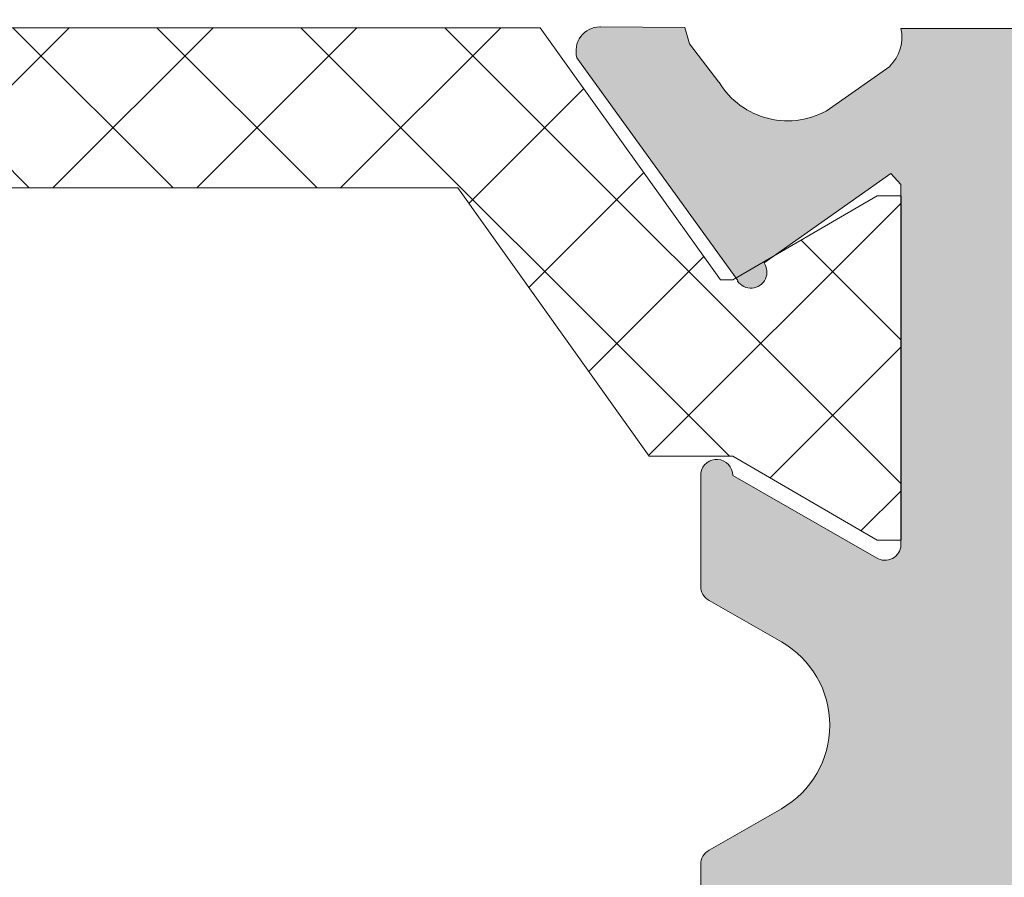
# Model space of a CAD drawing. Units: millimetres. Extents: x 3733 to 4153, y -566 to -269.
# Drawn here: x 3790 to 3796, y -379 to -373 of the extents above; entities that cross this region are included whole.
import ezdxf

# ---------------------------------------------------------------- set-up
doc = ezdxf.new("R2010")
doc.units = ezdxf.units.MM
doc.layers.get('0').update_dxf_attribs({"lineweight": 9})
doc.layers.add('SOMBREADOS', color=18, linetype='Continuous')

msp = doc.modelspace()

# ---------------------------------------------------------------- hatches: boundary and pattern name
at = {"layer": 'SOMBREADOS'}
h = msp.add_hatch(dxfattribs=at)
h.set_pattern_fill('ANSI37', color=256, scale=0.2, style=0)
h.set_pattern_definition([(45, (3732.686791781289, 1513.480017856216), (-0.4490128060534576, 0.4490128060534577), []), (135, (3732.686791781289, 1513.480017856216), (-0.4490128060534577, -0.4490128060534576), [])])
h.paths.add_polyline_path([(3796.627622445396, -327.2803947963919), (3789.12980899284, -327.2803947963919), (3788.00480899284, -325.7056566437818), (3787.928715719117, -325.7056566437818), (3787.028715719118, -326.2306566437817), (3786.878715719117, -326.2306566437817), (3786.878715719117, -324.0806566437818), (3787.028715719118, -324.0806566437818), (3787.928715719117, -324.6056566437817), (3788.451196980237, -324.6056566437817), (3789.644377155007, -326.2803947963919), (3796.113054283229, -326.2803947963919), (3797.306176139376, -324.6056566437817), (3797.828715719118, -324.6056566437817), (3798.728715719118, -324.0806566437818), (3798.878715719117, -324.0806566437818), (3798.878715719117, -326.2306566437817), (3798.728715719118, -326.2306566437817), (3797.828715719118, -325.7056566437818), (3797.752622445396, -325.7056566437818)])
h.paths.add_polyline_path([(3796.627622445396, -318.5709184911718), (3789.12980899284, -318.5709184911718), (3788.00480899284, -320.1456566437816), (3787.928715719117, -320.1456566437816), (3787.028715719118, -319.6206566437818), (3786.878715719117, -319.6206566437818), (3786.878715719117, -321.7706566437816), (3787.028715719118, -321.7706566437816), (3787.928715719117, -321.2456566437818), (3788.451196980237, -321.2456566437818), (3789.644377155007, -319.5709184911718), (3796.113054283229, -319.5709184911718), (3797.306176139376, -321.2456566437818), (3797.828715719118, -321.2456566437818), (3798.728715719118, -321.7706566437816), (3798.878715719117, -321.7706566437816), (3798.878715719117, -319.6206566437818), (3798.728715719118, -319.6206566437818), (3797.828715719118, -320.1456566437816), (3797.752622445396, -320.1456566437816)])
h.paths.add_polyline_path([(3796.627622445396, -362.2449855827617), (3789.12980899284, -362.2449855827617), (3788.00480899284, -363.819723735372), (3787.928715719117, -363.819723735372), (3787.028715719118, -363.2947237353719), (3786.878715719117, -363.2947237353719), (3786.878715719117, -365.444723735372), (3787.028715719118, -365.444723735372), (3787.928715719117, -364.9197237353719), (3788.451196980237, -364.9197237353719), (3789.644377155007, -363.2449855827617), (3796.113054283229, -363.2449855827617), (3797.306176139376, -364.9197237353719), (3797.828715719118, -364.9197237353719), (3798.728715719118, -365.444723735372), (3798.878715719117, -365.444723735372), (3798.878715719117, -363.2947237353719), (3798.728715719118, -363.2947237353719), (3797.828715719118, -363.819723735372), (3797.752622445396, -363.819723735372)])
h.paths.add_polyline_path([(3796.627622445396, -370.9544618879818), (3789.12980899284, -370.9544618879818), (3788.00480899284, -369.379723735372), (3787.928715719117, -369.379723735372), (3787.028715719118, -369.904723735372), (3786.878715719117, -369.904723735372), (3786.878715719117, -367.754723735372), (3787.028715719118, -367.754723735372), (3787.928715719117, -368.279723735372), (3788.451196980237, -368.279723735372), (3789.644377155007, -369.9544618879818), (3796.113054283229, -369.9544618879818), (3797.306176139376, -368.279723735372), (3797.828715719118, -368.279723735372), (3798.728715719118, -367.754723735372), (3798.878715719117, -367.754723735372), (3798.878715719117, -369.904723735372), (3798.728715719118, -369.904723735372), (3797.828715719118, -369.379723735372), (3797.752622445396, -369.379723735372)])
h.paths.add_polyline_path([(3793.506018721413, -376.2197237353721), (3792.312838546643, -374.5449855827619), (3785.844161418421, -374.5449855827619), (3784.651039562274, -376.2197237353721), (3784.128499982532, -376.2197237353721), (3783.228499982532, -376.744723735372), (3783.078499982532, -376.744723735372), (3783.078499982532, -375.6697237353719), (3783.078499982532, -374.5947237353721), (3783.228499982532, -374.5947237353721), (3784.128499982532, -375.119723735372), (3784.204593256253, -375.119723735372), (3785.329593256253, -373.5449855827619), (3790.378499982532, -373.5449855827619), (3792.82740670881, -373.5449855827619), (3793.95240670881, -375.119723735372), (3794.028499982532, -375.119723735372), (3794.928499982532, -374.5947237353721), (3795.078499982532, -374.5947237353721), (3795.078499982532, -375.6697237353719), (3795.078499982532, -376.744723735372), (3794.928499982532, -376.744723735372), (3794.028499982532, -376.2197237353721)])
h.paths.add_polyline_path([(3793.506018721413, -379.579723735372), (3792.312838546643, -381.254461887982), (3785.844161418421, -381.254461887982), (3784.651039562274, -379.579723735372), (3784.128499982532, -379.579723735372), (3783.228499982532, -379.0547237353719), (3783.078499982532, -379.0547237353719), (3783.078499982532, -380.129723735372), (3783.078499982532, -381.204723735372), (3783.228499982532, -381.204723735372), (3784.128499982532, -380.6797237353719), (3784.204593256253, -380.6797237353719), (3785.329593256253, -382.254461887982), (3790.378499982532, -382.254461887982), (3792.82740670881, -382.254461887982), (3793.95240670881, -380.6797237353719), (3794.028499982532, -380.6797237353719), (3794.928499982532, -381.204723735372), (3795.078499982532, -381.204723735372), (3795.078499982532, -380.129723735372), (3795.078499982532, -379.0547237353719), (3794.928499982532, -379.0547237353719), (3794.028499982532, -379.579723735372)])
edge = h.paths.add_edge_path()
edge.add_line((3785.428499982532, -386.050678625362), (3785.428499982532, -387.7506786253628))
edge.add_arc((3785.628499982533, -387.7506786253629), 0.2000000000002728, 179.9999999999674, 299.9999999999389)
edge.add_line((3785.728499982532, -387.92388370612), (3786.582089821019, -387.4310633830917))
edge.add_arc((3786.882089821019, -387.9506786253625), 0.6000000000004266, 90.00000000004343, 120.0000000000467, ccw=False)
edge.add_line((3786.882089821019, -387.350678625362), (3791.274910144046, -387.350678625362))
edge.add_arc((3791.274910144045, -387.9506786253625), 0.6000000000004775, 59.999999999953275, 89.99999999995657, ccw=False)
edge.add_line((3791.574910144046, -387.4310633830917), (3792.428499982532, -387.92388370612))
edge.add_arc((3792.528499982532, -387.7506786253629), 0.2000000000001876, 240.0000000000611, 360.0000000000326)
edge.add_line((3792.728499982532, -387.7506786253628), (3792.728499982532, -386.050678625362))
edge.add_arc((3792.528499982533, -386.0506786253626), 0.1999999999998181, 1.628443996910802e-10, 120.0000000001494)
edge.add_line((3792.428499982532, -385.8774735446061), (3791.574910144046, -386.370293867634))
edge.add_arc((3791.274910144047, -385.8506786253627), 0.6000000000002368, 269.99999999991314, 299.9999999999067, ccw=False)
edge.add_line((3791.274910144046, -386.4506786253628), (3786.882089821019, -386.4506786253628))
edge.add_arc((3786.882089821018, -385.8506786253627), 0.6000000000000796, 240.0000000000906, 270.0000000000868, ccw=False)
edge.add_line((3786.582089821019, -386.370293867634), (3785.728499982532, -385.8774735446061))
edge.add_arc((3785.628499982532, -386.0506786253626), 0.1999999999998242, 59.99999999985058, 179.9999999998372)
edge = h.paths.add_edge_path()
edge.add_line((3785.428499982532, -392.1551318176907), (3785.428499982532, -390.4551318176907))
edge.add_arc((3785.628499982533, -390.4551318176908), 0.2000000000002728, 60.00000000002848, 179.9999999999674, ccw=False)
edge.add_line((3785.728499982532, -390.2819267369339), (3786.582089821019, -390.7747470599618))
edge.add_arc((3786.88208982102, -390.2551318176912), 0.6000000000006844, 239.9999999998673, 269.9999999998697)
edge.add_line((3786.882089821019, -390.8551318176919), (3791.274910144046, -390.8551318176919))
edge.add_arc((3791.274910144044, -390.2551318176912), 0.6000000000007049, 270.0000000001303, 300.0000000001327)
edge.add_line((3791.574910144046, -390.7747470599618), (3792.428499982532, -390.2819267369339))
edge.add_arc((3792.528499982532, -390.4551318176908), 0.1999999999999906, 3.26281224261038e-11, 119.9999999999715, ccw=False)
edge.add_line((3792.728499982532, -390.4551318176907), (3792.728499982532, -392.1551318176907))
edge.add_arc((3792.528499982532, -392.1551318176907), 0.2000000000002728, -119.99999999995521, 0, ccw=False)
edge.add_line((3792.428499982532, -392.3283368984478), (3791.574910144046, -391.8355165754208))
edge.add_arc((3791.274910144044, -392.3551318176915), 0.6000000000007829, 59.99999999987268, 89.99999999986973)
edge.add_line((3791.274910144046, -391.7551318176907), (3786.882089821019, -391.7551318176907))
edge.add_arc((3786.88208982102, -392.3551318176914), 0.6000000000007617, 90.00000000013027, 120.00000000013)
edge.add_line((3786.582089821019, -391.8355165754208), (3785.728499982532, -392.3283368984478))
edge.add_arc((3785.628499982533, -392.1551318176907), 0.2000000000000891, 180, 299.9999999999552, ccw=False)
edge = h.paths.add_edge_path()
edge.add_line((3780.728715719118, -395.099723735372), (3780.178715719117, -395.099723735372))
edge.add_line((3780.178715719117, -395.099723735372), (3780.178715719117, -394.2497237353721))
edge.add_line((3780.178715719117, -394.2497237353721), (3780.728715719118, -394.2497237353721))
edge.add_line((3780.728715719118, -394.2497237353721), (3780.728715719118, -393.4997237353721))
edge.add_line((3780.728715719118, -393.4997237353721), (3781.578715719118, -393.4997237353721))
edge.add_line((3781.578715719118, -393.4997237353721), (3781.578715719118, -394.2497237353721))
edge.add_line((3781.578715719118, -394.2497237353721), (3793.728715719118, -394.2497237353721))
edge.add_line((3793.728715719118, -394.2497237353721), (3793.728715719118, -393.4997237353721))
edge.add_line((3793.728715719118, -393.4997237353721), (3794.578715719118, -393.4997237353721))
edge.add_line((3794.578715719118, -393.4997237353721), (3794.578715719118, -394.2497237353721))
edge.add_line((3794.578715719118, -394.2497237353721), (3797.078715719118, -394.2497237353721))
edge.add_line((3797.078715719118, -394.2497237353721), (3797.078715719118, -393.4997237353721))
edge.add_line((3797.078715719118, -393.4997237353721), (3797.928715719117, -393.4997237353721))
edge.add_line((3797.928715719117, -393.4997237353721), (3797.928715719117, -394.2497237353721))
edge.add_line((3797.928715719117, -394.2497237353721), (3798.478715719118, -394.2497237353721))
edge.add_line((3798.478715719118, -394.2497237353721), (3798.478715719118, -395.099723735372))
edge.add_line((3798.478715719118, -395.099723735372), (3797.928715719117, -395.099723735372))
edge.add_line((3797.928715719117, -395.099723735372), (3797.928715719117, -397.599723735372))
edge.add_line((3797.928715719117, -397.599723735372), (3798.478715719118, -397.599723735372))
edge.add_line((3798.478715719118, -397.599723735372), (3798.478715719118, -398.4497237353719))
edge.add_line((3798.478715719118, -398.4497237353719), (3797.928715719117, -398.4497237353719))
edge.add_line((3797.928715719117, -398.4497237353719), (3797.928715719117, -402.2497237353721))
edge.add_line((3797.928715719117, -402.2497237353721), (3798.478715719118, -402.2497237353721))
edge.add_line((3798.478715719118, -402.2497237353721), (3798.478715719118, -403.099723735372))
edge.add_line((3798.478715719118, -403.099723735372), (3797.928715719117, -403.099723735372))
edge.add_line((3797.928715719117, -403.099723735372), (3797.928715719117, -406.1497237353728))
edge.add_line((3797.928715719117, -406.1497237353728), (3798.478715719118, -406.1497237353728))
edge.add_line((3798.478715719118, -406.1497237353728), (3798.478715719118, -407.349723735372))
edge.add_arc((3798.228715719118, -407.349723735372), 0.25, -90, 0, ccw=False)
edge.add_line((3798.228715719118, -407.599723735372), (3798.178715719117, -407.599723735372))
edge.add_arc((3798.178715719117, -407.349723735372), 0.25, 180, 270, ccw=False)
edge.add_line((3797.928715719117, -407.349723735372), (3797.928715719117, -406.6997237353719))
edge.add_line((3797.928715719117, -406.6997237353719), (3797.078715719118, -406.6997237353719))
edge.add_line((3797.078715719118, -406.6997237353719), (3797.078715719118, -400.9497237353719))
edge.add_line((3797.078715719118, -400.9497237353719), (3796.078715719118, -400.9497237353719))
edge.add_line((3796.078715719118, -400.9497237353719), (3796.078715719118, -400.099723735372))
edge.add_line((3796.078715719118, -400.099723735372), (3797.078715719118, -400.099723735372))
edge.add_line((3797.078715719118, -400.099723735372), (3797.078715719118, -395.099723735372))
edge.add_line((3797.078715719118, -395.099723735372), (3781.578715719118, -395.099723735372))
edge.add_line((3781.578715719118, -395.099723735372), (3781.578715719118, -400.099723735372))
edge.add_line((3781.578715719118, -400.099723735372), (3782.578715719118, -400.099723735372))
edge.add_line((3782.578715719118, -400.099723735372), (3782.578715719118, -400.9497237353719))
edge.add_line((3782.578715719118, -400.9497237353719), (3781.578715719118, -400.9497237353719))
edge.add_line((3781.578715719118, -400.9497237353719), (3781.578715719118, -406.6997237353719))
edge.add_line((3781.578715719118, -406.6997237353719), (3780.728715719118, -406.6997237353719))
edge.add_line((3780.728715719118, -406.6997237353719), (3780.728715719118, -407.349723735372))
edge.add_arc((3780.478715719118, -407.349723735372), 0.25, -90, 0, ccw=False)
edge.add_line((3780.478715719118, -407.599723735372), (3780.428715719117, -407.599723735372))
edge.add_arc((3780.428715719117, -407.349723735372), 0.25, 180, 270, ccw=False)
edge.add_line((3780.178715719117, -407.349723735372), (3780.178715719117, -406.1497237353728))
edge.add_line((3780.178715719117, -406.1497237353728), (3780.728715719118, -406.1497237353728))
edge.add_line((3780.728715719118, -406.1497237353728), (3780.728715719118, -403.099723735372))
edge.add_line((3780.728715719118, -403.099723735372), (3780.178715719117, -403.099723735372))
edge.add_line((3780.178715719117, -403.099723735372), (3780.178715719117, -402.2497237353721))
edge.add_line((3780.178715719117, -402.2497237353721), (3780.728715719118, -402.2497237353721))
edge.add_line((3780.728715719118, -402.2497237353721), (3780.728715719118, -398.4497237353719))
edge.add_line((3780.728715719118, -398.4497237353719), (3780.178715719117, -398.4497237353719))
edge.add_line((3780.178715719117, -398.4497237353719), (3780.178715719117, -397.599723735372))
edge.add_line((3780.178715719117, -397.599723735372), (3780.728715719118, -397.599723735372))
edge.add_line((3780.728715719118, -397.599723735372), (3780.728715719118, -395.099723735372))
edge = h.paths.add_edge_path()
edge.add_arc((3783.400125880632, -430.1480326120378), 0.6000000000001688, 269.9999999999566, 299.99999999996055, ccw=False)
edge.add_line((3783.400125880631, -430.7480326120381), (3779.007305557604, -430.7480326120381))
edge.add_arc((3779.007305557604, -430.1480326120378), 0.6000000000002501, 240.0000000000394, 270.0000000000434, ccw=False)
edge.add_line((3778.707305557604, -430.6676478543088), (3777.853715719118, -430.1748275312809))
edge.add_arc((3777.753715719118, -430.348032612038), 0.2000000000000891, 60.00000000004481, 180)
edge.add_line((3777.553715719117, -430.348032612038), (3777.553715719117, -432.048032612038))
edge.add_arc((3777.753715719118, -432.0480326120379), 0.2000000000002728, 180.0000000000326, 299.9999999999715)
edge.add_line((3777.853715719118, -432.2212376927948), (3778.707305557604, -431.7284173697669))
edge.add_arc((3779.007305557603, -432.2480326120381), 0.6000000000000891, 89.9999999999132, 119.9999999999149, ccw=False)
edge.add_line((3779.007305557604, -431.6480326120379), (3783.400125880632, -431.6480326120379))
edge.add_arc((3783.400125880632, -432.2480326120365), 0.5999999999985448, 60.00000000004411, 90.00000000004343, ccw=False)
edge.add_line((3783.700125880631, -431.7284173697669), (3784.553715719117, -432.2212376927948))
edge.add_arc((3784.653715719117, -432.0480326120379), 0.1999999999999906, 240.0000000000285, 359.9999999999674)
edge.add_line((3784.853715719118, -432.048032612038), (3784.853715719118, -430.348032612038))
edge.add_arc((3784.653715719117, -430.348032612038), 0.2000000000002728, 0, 119.9999999999552)
edge.add_line((3784.553715719117, -430.1748275312809), (3783.700125880631, -430.6676478543088))
edge = h.paths.add_edge_path()
edge.add_arc((3783.400125880632, -425.963039449701), 0.6000000000000398, 60.00000000008244, 90.00000000008686)
edge.add_line((3783.400125880631, -425.3630394497009), (3779.007305557604, -425.3630394497009))
edge.add_arc((3779.007305557603, -425.963039449701), 0.6000000000001364, 89.99999999991316, 119.9999999999176)
edge.add_line((3778.707305557604, -425.4434242074299), (3777.853715719118, -425.9362445304569))
edge.add_arc((3777.753715719118, -425.7630394496999), 0.1999999999999906, 180.0000000000326, 299.99999999997146, ccw=False)
edge.add_line((3777.553715719117, -425.7630394497), (3777.553715719117, -424.0630394497))
edge.add_arc((3777.753715719117, -424.0630394497006), 0.1999999999998181, 59.999999999850615, 179.9999999998371, ccw=False)
edge.add_line((3777.853715719118, -423.8898343689441), (3778.707305557604, -424.3826546919709))
edge.add_arc((3779.007305557605, -423.8630394497002), 0.6000000000007337, 239.99999999987, 269.9999999998697)
edge.add_line((3779.007305557604, -424.463039449701), (3783.400125880632, -424.463039449701))
edge.add_arc((3783.40012588063, -423.8630394497019), 0.5999999999991132, 270.0000000001737, 300.0000000001712)
edge.add_line((3783.700125880631, -424.3826546919709), (3784.553715719117, -423.8898343689441))
edge.add_arc((3784.653715719118, -424.0630394497006), 0.1999999999998242, 1.6291323845507577e-10, 120.00000000014941, ccw=False)
edge.add_line((3784.853715719118, -424.0630394497), (3784.853715719118, -425.7630394497))
edge.add_arc((3784.653715719117, -425.7630394496999), 0.2000000000002728, 240.0000000000285, 359.99999999996743, ccw=False)
edge.add_line((3784.553715719117, -425.9362445304569), (3783.700125880631, -425.4434242074299))
edge = h.paths.add_edge_path()
edge.add_arc((3783.400125880632, -476.201414858707), 0.6000000000000398, 60.00000000008244, 90.00000000008686)
edge.add_line((3783.400125880631, -475.6014148587069), (3779.007305557604, -475.6014148587069))
edge.add_arc((3779.007305557603, -476.201414858707), 0.6000000000001364, 89.99999999991316, 119.9999999999176)
edge.add_line((3778.707305557604, -475.6817996164359), (3777.853715719118, -476.1746199394638))
edge.add_arc((3777.753715719118, -476.0014148587062), 0.2000000000005814, 179.9999999998371, 299.99999999987375, ccw=False)
edge.add_line((3777.553715719117, -476.0014148587056), (3777.553715719117, -474.3014148587058))
edge.add_arc((3777.753715719117, -474.3014148587064), 0.1999999999998181, 59.999999999850615, 179.9999999998371, ccw=False)
edge.add_line((3777.853715719118, -474.1282097779499), (3778.707305557604, -474.6210301009769))
edge.add_arc((3779.007305557605, -474.1014148587063), 0.6000000000007337, 239.99999999987, 269.9999999998697)
edge.add_line((3779.007305557604, -474.701414858707), (3783.400125880632, -474.701414858707))
edge.add_arc((3783.40012588063, -474.1014148587079), 0.5999999999991132, 270.0000000001737, 300.0000000001712)
edge.add_line((3783.700125880631, -474.6210301009769), (3784.553715719117, -474.1282097779499))
edge.add_arc((3784.653715719118, -474.3014148587064), 0.1999999999998242, 1.6291323845507577e-10, 120.00000000014941, ccw=False)
edge.add_line((3784.853715719118, -474.3014148587058), (3784.853715719118, -476.0014148587056))
edge.add_arc((3784.653715719117, -476.0014148587062), 0.2000000000002728, -119.99999999987381, 1.6291323845507577e-10, ccw=False)
edge.add_line((3784.553715719117, -476.1746199394638), (3783.700125880631, -475.6817996164359))
edge = h.paths.add_edge_path()
edge.add_arc((3783.400125880632, -480.3864080210438), 0.6000000000001688, 269.9999999999566, 299.99999999996055, ccw=False)
edge.add_line((3783.400125880631, -480.9864080210441), (3779.007305557604, -480.9864080210441))
edge.add_arc((3779.007305557604, -480.3864080210438), 0.6000000000002501, 240.0000000000394, 270.0000000000434, ccw=False)
edge.add_line((3778.707305557604, -480.9060232633149), (3777.853715719118, -480.413202940287))
edge.add_arc((3777.753715719118, -480.586408021044), 0.2000000000000891, 60.00000000004481, 180)
edge.add_line((3777.553715719117, -480.586408021044), (3777.553715719117, -482.2864080210441))
edge.add_arc((3777.753715719118, -482.2864080210439), 0.2000000000002728, 180.0000000000326, 299.9999999999715)
edge.add_line((3777.853715719118, -482.4596131018009), (3778.707305557604, -481.966792778773))
edge.add_arc((3779.007305557603, -482.4864080210442), 0.6000000000000891, 89.9999999999132, 119.9999999999149, ccw=False)
edge.add_line((3779.007305557604, -481.886408021044), (3783.400125880632, -481.886408021044))
edge.add_arc((3783.400125880632, -482.4864080210425), 0.5999999999985448, 60.00000000004411, 90.00000000004343, ccw=False)
edge.add_line((3783.700125880631, -481.966792778773), (3784.553715719117, -482.4596131018009))
edge.add_arc((3784.653715719117, -482.2864080210439), 0.1999999999999906, 240.0000000000285, 359.9999999999674)
edge.add_line((3784.853715719118, -482.2864080210441), (3784.853715719118, -480.586408021044))
edge.add_arc((3784.653715719117, -480.586408021044), 0.2000000000002728, 0, 119.9999999999552)
edge.add_line((3784.553715719117, -480.413202940287), (3783.700125880631, -480.9060232633149))
edge = h.paths.add_edge_path()
edge.add_line((3780.728715719118, -511.2497237353721), (3780.178715719117, -511.2497237353721))
edge.add_line((3780.178715719117, -511.2497237353721), (3780.178715719117, -512.099723735372))
edge.add_line((3780.178715719117, -512.099723735372), (3780.728715719118, -512.099723735372))
edge.add_line((3780.728715719118, -512.099723735372), (3780.728715719118, -512.849723735372))
edge.add_line((3780.728715719118, -512.849723735372), (3781.578715719118, -512.849723735372))
edge.add_line((3781.578715719118, -512.849723735372), (3781.578715719118, -512.099723735372))
edge.add_line((3781.578715719118, -512.099723735372), (3793.728715719118, -512.099723735372))
edge.add_line((3793.728715719118, -512.099723735372), (3793.728715719118, -512.849723735372))
edge.add_line((3793.728715719118, -512.849723735372), (3794.578715719118, -512.849723735372))
edge.add_line((3794.578715719118, -512.849723735372), (3794.578715719118, -512.099723735372))
edge.add_line((3794.578715719118, -512.099723735372), (3797.078715719118, -512.099723735372))
edge.add_line((3797.078715719118, -512.099723735372), (3797.078715719118, -512.849723735372))
edge.add_line((3797.078715719118, -512.849723735372), (3797.928715719117, -512.849723735372))
edge.add_line((3797.928715719117, -512.849723735372), (3797.928715719117, -512.099723735372))
edge.add_line((3797.928715719117, -512.099723735372), (3798.478715719118, -512.099723735372))
edge.add_line((3798.478715719118, -512.099723735372), (3798.478715719118, -511.2497237353721))
edge.add_line((3798.478715719118, -511.2497237353721), (3797.928715719117, -511.2497237353721))
edge.add_line((3797.928715719117, -511.2497237353721), (3797.928715719117, -508.7497237353721))
edge.add_line((3797.928715719117, -508.7497237353721), (3798.478715719118, -508.7497237353721))
edge.add_line((3798.478715719118, -508.7497237353721), (3798.478715719118, -507.8997237353728))
edge.add_line((3798.478715719118, -507.8997237353728), (3797.928715719117, -507.8997237353728))
edge.add_line((3797.928715719117, -507.8997237353728), (3797.928715719117, -504.099723735372))
edge.add_line((3797.928715719117, -504.099723735372), (3798.478715719118, -504.099723735372))
edge.add_line((3798.478715719118, -504.099723735372), (3798.478715719118, -503.2497237353721))
edge.add_line((3798.478715719118, -503.2497237353721), (3797.928715719117, -503.2497237353721))
edge.add_line((3797.928715719117, -503.2497237353721), (3797.928715719117, -500.1997237353719))
edge.add_line((3797.928715719117, -500.1997237353719), (3798.478715719118, -500.1997237353719))
edge.add_line((3798.478715719118, -500.1997237353719), (3798.478715719118, -498.9997237353721))
edge.add_arc((3798.228715719118, -498.9997237353721), 0.25, 0, 90)
edge.add_line((3798.228715719118, -498.7497237353721), (3798.178715719117, -498.7497237353721))
edge.add_arc((3798.178715719117, -498.9997237353721), 0.25, 90, 180)
edge.add_line((3797.928715719117, -498.9997237353721), (3797.928715719117, -499.6497237353728))
edge.add_line((3797.928715719117, -499.6497237353728), (3797.078715719118, -499.6497237353728))
edge.add_line((3797.078715719118, -499.6497237353728), (3797.078715719118, -505.3997237353728))
edge.add_line((3797.078715719118, -505.3997237353728), (3796.078715719118, -505.3997237353728))
edge.add_line((3796.078715719118, -505.3997237353728), (3796.078715719118, -506.2497237353721))
edge.add_line((3796.078715719118, -506.2497237353721), (3797.078715719118, -506.2497237353721))
edge.add_line((3797.078715719118, -506.2497237353721), (3797.078715719118, -511.2497237353721))
edge.add_line((3797.078715719118, -511.2497237353721), (3781.578715719118, -511.2497237353721))
edge.add_line((3781.578715719118, -511.2497237353721), (3781.578715719118, -506.2497237353721))
edge.add_line((3781.578715719118, -506.2497237353721), (3782.578715719118, -506.2497237353721))
edge.add_line((3782.578715719118, -506.2497237353721), (3782.578715719118, -505.3997237353728))
edge.add_line((3782.578715719118, -505.3997237353728), (3781.578715719118, -505.3997237353728))
edge.add_line((3781.578715719118, -505.3997237353728), (3781.578715719118, -499.6497237353728))
edge.add_line((3781.578715719118, -499.6497237353728), (3780.728715719118, -499.6497237353728))
edge.add_line((3780.728715719118, -499.6497237353728), (3780.728715719118, -498.9997237353721))
edge.add_arc((3780.478715719118, -498.9997237353721), 0.25, 0, 90)
edge.add_line((3780.478715719118, -498.7497237353721), (3780.428715719117, -498.7497237353721))
edge.add_arc((3780.428715719117, -498.9997237353721), 0.25, 90, 180)
edge.add_line((3780.178715719117, -498.9997237353721), (3780.178715719117, -500.1997237353719))
edge.add_line((3780.178715719117, -500.1997237353719), (3780.728715719118, -500.1997237353719))
edge.add_line((3780.728715719118, -500.1997237353719), (3780.728715719118, -503.2497237353721))
edge.add_line((3780.728715719118, -503.2497237353721), (3780.178715719117, -503.2497237353721))
edge.add_line((3780.178715719117, -503.2497237353721), (3780.178715719117, -504.099723735372))
edge.add_line((3780.178715719117, -504.099723735372), (3780.728715719118, -504.099723735372))
edge.add_line((3780.728715719118, -504.099723735372), (3780.728715719118, -507.8997237353728))
edge.add_line((3780.728715719118, -507.8997237353728), (3780.178715719117, -507.8997237353728))
edge.add_line((3780.178715719117, -507.8997237353728), (3780.178715719117, -508.7497237353721))
edge.add_line((3780.178715719117, -508.7497237353721), (3780.728715719118, -508.7497237353721))
edge.add_line((3780.728715719118, -508.7497237353721), (3780.728715719118, -511.2497237353721))
edge = h.paths.add_edge_path()
edge.add_line((3785.428499982532, -514.1943156530529), (3785.428499982532, -515.8943156530529))
edge.add_arc((3785.628499982533, -515.8943156530528), 0.2000000000002728, 180.0000000000326, 299.9999999999715)
edge.add_line((3785.728499982532, -516.0675207338097), (3786.582089821019, -515.5747004107827))
edge.add_arc((3786.882089821019, -516.0943156530536), 0.6000000000005251, 90.00000000004343, 120.00000000004121, ccw=False)
edge.add_line((3786.882089821019, -515.494315653053), (3791.274910144046, -515.494315653053))
edge.add_arc((3791.274910144045, -516.0943156530536), 0.6000000000005912, 59.999999999958675, 89.99999999995657, ccw=False)
edge.add_line((3791.574910144046, -515.5747004107827), (3792.428499982532, -516.0675207338097))
edge.add_arc((3792.528499982532, -515.8943156530528), 0.1999999999999906, 240.0000000000285, 359.9999999999674)
edge.add_line((3792.728499982532, -515.8943156530529), (3792.728499982532, -514.1943156530529))
edge.add_arc((3792.528499982532, -514.1943156530529), 0.2000000000002728, 0, 119.9999999999552)
edge.add_line((3792.428499982532, -514.0211105722958), (3791.574910144046, -514.5139308953237))
edge.add_arc((3791.274910144046, -513.9943156530526), 0.6000000000002673, 269.9999999999566, 299.9999999999552, ccw=False)
edge.add_line((3791.274910144046, -514.594315653053), (3786.882089821019, -514.594315653053))
edge.add_arc((3786.882089821018, -513.9943156530526), 0.6000000000003638, 240.0000000000448, 270.0000000000434, ccw=False)
edge.add_line((3786.582089821019, -514.5139308953237), (3785.728499982532, -514.0211105722958))
edge.add_arc((3785.628499982533, -514.1943156530529), 0.2000000000000891, 60.00000000004481, 180)
edge = h.paths.add_edge_path()
edge.add_line((3785.428499982532, -520.2987688453818), (3785.428499982532, -518.5987688453818))
edge.add_arc((3785.628499982533, -518.5987688453819), 0.2000000000002728, 60.00000000002848, 179.9999999999674, ccw=False)
edge.add_line((3785.728499982532, -518.4255637646249), (3786.582089821019, -518.9183840876519))
edge.add_arc((3786.88208982102, -518.3987688453813), 0.6000000000005555, 239.9999999999103, 269.9999999999131)
edge.add_line((3786.882089821019, -518.9987688453818), (3791.274910144046, -518.9987688453818))
edge.add_arc((3791.274910144045, -518.3987688453813), 0.6000000000005912, 270.0000000000868, 300.0000000000898)
edge.add_line((3791.574910144046, -518.9183840876519), (3792.428499982532, -518.4255637646249))
edge.add_arc((3792.528499982532, -518.5987688453819), 0.1999999999999906, 3.26281224261038e-11, 119.9999999999715, ccw=False)
edge.add_line((3792.728499982532, -518.5987688453818), (3792.728499982532, -520.2987688453818))
edge.add_arc((3792.528499982532, -520.2987688453818), 0.2000000000002728, -119.99999999995521, 0, ccw=False)
edge.add_line((3792.428499982532, -520.4719739261388), (3791.574910144046, -519.979153603111))
edge.add_arc((3791.274910144046, -520.4987688453821), 0.6000000000002673, 60.00000000004481, 90.00000000004343)
edge.add_line((3791.274910144046, -519.8987688453817), (3786.882089821019, -519.8987688453817))
edge.add_arc((3786.882089821018, -520.4987688453821), 0.6000000000003638, 89.99999999995657, 119.9999999999552)
edge.add_line((3786.582089821019, -519.979153603111), (3785.728499982532, -520.4719739261388))
edge.add_arc((3785.628499982533, -520.2987688453818), 0.2000000000000891, 180, 299.9999999999552, ccw=False)
h.paths.add_polyline_path([(3788.451196836511, -531.0519511418399), (3789.64437699935, -529.377213005977), (3796.113054062885, -529.377213005977), (3797.306175907101, -531.0519511418399), (3797.828715481617, -531.0519511418399), (3798.728715472617, -531.5769511365888), (3798.878715471117, -531.5769511365888), (3798.878715471117, -530.5019511473388), (3798.878715471117, -529.4269511580899), (3798.728715472617, -529.4269511580899), (3797.828715481617, -529.9519511528399), (3797.752622208656, -529.9519511528399), (3796.627622219907, -528.3772130159768), (3791.578715544118, -528.3772130159768), (3789.129808842328, -528.3772130159768), (3788.004808853579, -529.9519511528399), (3787.928715580617, -529.9519511528399), (3787.028715589618, -529.4269511580899), (3786.878715591118, -529.4269511580899), (3786.878715591118, -530.5019511473388), (3786.878715591118, -531.5769511365888), (3787.028715589618, -531.5769511365888), (3787.928715580617, -531.0519511418399)])
h.paths.add_polyline_path([(3788.451196836511, -534.3161185614599), (3789.64437699935, -535.9908566973229), (3796.113054062885, -535.9908566973229), (3797.306175907101, -534.3161185614599), (3797.828715481617, -534.3161185614599), (3798.728715472617, -533.7911185667099), (3798.878715471117, -533.7911185667099), (3798.878715471117, -534.8661185559597), (3798.878715471117, -535.9411185452097), (3798.728715472617, -535.9411185452097), (3797.828715481617, -535.4161185504597), (3797.752622208656, -535.4161185504597), (3796.627622219907, -536.990856687323), (3791.578715544118, -536.990856687323), (3789.129808842328, -536.990856687323), (3788.004808853579, -535.4161185504597), (3787.928715580617, -535.4161185504597), (3787.028715589618, -535.9411185452097), (3786.878715591118, -535.9411185452097), (3786.878715591118, -534.8661185559597), (3786.878715591118, -533.7911185667099), (3787.028715589618, -533.7911185667099), (3787.928715580617, -534.3161185614599)])
h = msp.add_hatch(color=256, dxfattribs=at)
h.paths.add_polyline_path([(3782.277770097649, -374.349723735372), (3782.277770097649, -381.4497237353719), (3773.87682447618, -381.4497237353719), (3773.87682447618, -374.349723735372)], flags=16)
edge = h.paths.add_edge_path()
edge.add_arc((3783.177554361064, -376.76967266164), 0.0999999999999661, 182.8915945978402, 301.86732454770936, ccw=False)
edge.add_line((3783.077681684212, -376.7747173041857), (3783.077554361063, -376.7747237353728))
edge.add_line((3783.077554361063, -376.7747237353719), (3783.077554361063, -374.5247237353719))
edge.add_line((3783.077554361063, -374.5247237353719), (3783.140873725411, -374.4558322359001))
edge.add_line((3783.140873725411, -374.4558322359001), (3783.932301702265, -375.0131407098679))
edge.add_arc((3784.014063976713, -375.0707161427979), 0.0999999999999857, 144.8475245322465, 325.8792417035091)
edge.add_line((3784.096849692755, -375.1268100392508), (3784.095208966587, -375.1235275178019))
edge.add_line((3784.095208966587, -375.1235275178019), (3785.099685277238, -373.7321707402918))
edge.add_arc((3784.955738287561, -373.6899894154797), 0.1500000000000015, 343.6676351686648, 449.3136378499979)
edge.add_line((3784.957535136492, -373.5400001780858), (3784.952406365541, -373.5400045960216))
edge.add_line((3784.952406365541, -373.5400045960216), (3784.425804337263, -373.5427187195357))
edge.add_line((3784.425804337263, -373.5427187195367), (3784.397834612929, -373.6465163328071))
edge.add_line((3784.397834612929, -373.6465163328071), (3784.213197091168, -373.8854023515198))
edge.add_line((3784.213197091169, -373.885402351521), (3784.213032304805, -373.8853026581189))
edge.add_arc((3783.785229702425, -373.6264881813261), 0.4999999999999565, 238.409987222121, 328.82665964144644, ccw=False)
edge.add_line((3783.523310985642, -374.052397309895), (3783.523463561867, -374.052149203887))
edge.add_line((3783.523463561868, -374.052149203887), (3783.147840212829, -373.7874285361579))
edge.add_line((3783.147840212828, -373.7874285361588), (3783.147964191943, -373.7844986814359))
edge.add_arc((3783.321653263308, -373.6046873734249), 0.250000000000003, 167.2995097072074, 225.9922005079887, ccw=False)
edge.add_line((3783.077770097649, -373.549723735372), (3773.92682447618, -373.549723735372))
edge.add_line((3773.926824476181, -373.549723735372), (3773.926824476181, -371.049723735372))
edge.add_line((3773.926824476181, -371.049723735372), (3773.076824476181, -371.049723735372))
edge.add_line((3773.07682447618, -371.049723735372), (3773.07682447618, -384.7497237353721))
edge.add_line((3773.07682447618, -384.7497237353721), (3773.92682447618, -384.7497237353721))
edge.add_line((3773.926824476181, -384.7497237353721), (3773.926824476181, -382.2497237353721))
edge.add_line((3773.926824476181, -382.2497237353721), (3783.077770097649, -382.2497237353721))
edge.add_arc((3783.321653263308, -382.1947600973187), 0.2499999999998918, 134.007799492013, 192.7004902927976, ccw=False)
edge.add_line((3783.147964191943, -382.0149487893088), (3783.147840212828, -382.012018934586))
edge.add_line((3783.147840212828, -382.0120189345851), (3783.523463561867, -381.7472982668569))
edge.add_line((3783.523463561868, -381.7472982668569), (3783.523310985643, -381.7470501608491))
edge.add_arc((3783.785229702425, -382.1729592894178), 0.4999999999999566, 31.173340358553503, 121.590012777879, ccw=False)
edge.add_line((3784.213032304804, -381.9141448126247), (3784.213197091168, -381.9140451192229))
edge.add_line((3784.213197091169, -381.9140451192236), (3784.397834612929, -382.152931137937))
edge.add_line((3784.397834612929, -382.152931137937), (3784.425804337263, -382.2567287512079))
edge.add_line((3784.425804337263, -382.2567287512079), (3784.95240636554, -382.2594428747229))
edge.add_line((3784.952406365541, -382.2594428747229), (3784.957535136492, -382.2594472926578))
edge.add_arc((3784.955738287561, -382.1094580552649), 0.1500000000000015, 270.6863621500027, 376.3323648313767)
edge.add_line((3785.099685277238, -382.067276730452), (3784.095208966587, -380.675919952942))
edge.add_line((3784.095208966587, -380.6759199529429), (3784.096849692755, -380.6726374314928))
edge.add_arc((3784.014063976713, -380.7287313279458), 0.0999999999999857, 34.12075829649091, 215.1524754677535)
edge.add_line((3783.932301702265, -380.7863067608769), (3783.140873725411, -381.343615234844))
edge.add_line((3783.140873725411, -381.3436152348429), (3783.077554361063, -381.2747237353719))
edge.add_line((3783.077554361063, -381.2747237353719), (3783.077554361063, -379.0247237353719))
edge.add_line((3783.077554361063, -379.0247237353719), (3783.077681684212, -379.0247301665579))
edge.add_arc((3783.177554361064, -379.0297748091036), 0.0999999999999661, 58.13267545229053, 177.1084054021597, ccw=False)
edge.add_line((3783.230349769579, -378.9448475176159), (3783.230382612353, -378.944794686359))
edge.add_line((3783.230382612353, -378.944794686359), (3784.127554448736, -379.4595851452491))
edge.add_arc((3784.227554361063, -379.459452726994), 0.1000000000000338, 180.0758700932785, 351.3174355723189)
edge.add_line((3784.326408348157, -379.474548727645), (3784.327554361063, -379.474723735372))
edge.add_line((3784.327554361063, -379.474723735372), (3784.327554361063, -378.7675625968989))
edge.add_arc((3784.227554361063, -378.767562596898), 0.1000000000000219, 0, 61.69453482607447)
edge.add_line((3784.27497158021, -378.6795193840519), (3784.274862504169, -378.6794150775509))
edge.add_line((3784.27486250417, -378.6794150775509), (3783.822998410164, -378.4201388554538))
edge.add_arc((3784.121608695972, -377.8997237353719), 0.6000000000000578, 119.8468800268565, 240.1531199731435, ccw=False)
edge.add_line((3783.822998410164, -377.3793086152898), (3784.27486250417, -377.1200323931939))
edge.add_line((3784.27486250417, -377.1200323931939), (3784.274971580211, -377.1199280866929))
edge.add_arc((3784.227554361063, -377.0318848738459), 0.1000000000000219, 298.3054651739257, 360)
edge.add_line((3784.327554361063, -377.0318848738459), (3784.327554361063, -376.3247237353719))
edge.add_line((3784.327554361063, -376.3247237353719), (3784.326408348157, -376.3248987430989))
edge.add_arc((3784.227554361063, -376.3399947437499), 0.1000000000000338, 8.682564427681127, 179.9241299067215)
edge.add_line((3784.127554448736, -376.339862325495), (3783.230382612353, -376.854652784386))
edge.add_line((3783.230382612353, -376.854652784386), (3783.230349769579, -376.8545999531277))
h.paths.add_polyline_path([(3795.877770097649, -381.4497237353719), (3795.877770097649, -374.349723735372), (3804.278715719118, -374.349723735372), (3804.278715719118, -381.4497237353719)], flags=16)
edge = h.paths.add_edge_path()
edge.add_arc((3794.977985834234, -376.76967266164), 0.0999999999999661, 238.1326754522907, 357.10840540215975, ccw=False)
edge.add_line((3794.925190425718, -376.8545999531277), (3794.925157582944, -376.854652784386))
edge.add_line((3794.925157582945, -376.854652784386), (3794.027985746562, -376.339862325495))
edge.add_arc((3793.927985834234, -376.3399947437499), 0.1000000000000338, 0.0758700932785065, 171.3174355723189)
edge.add_line((3793.829131847141, -376.3248987430989), (3793.827985834235, -376.3247237353719))
edge.add_line((3793.827985834235, -376.3247237353719), (3793.827985834235, -377.0318848738459))
edge.add_arc((3793.927985834234, -377.0318848738459), 0.1000000000000219, 180, 241.6945348260744)
edge.add_line((3793.880568615088, -377.119928086692), (3793.880677691129, -377.1200323931928))
edge.add_line((3793.880677691129, -377.1200323931939), (3794.332541785134, -377.3793086152898))
edge.add_arc((3794.033931499326, -377.8997237353719), 0.6000000000000578, -60.153119973143475, 60.153119973143475, ccw=False)
edge.add_line((3794.332541785134, -378.4201388554538), (3793.880677691129, -378.6794150775509))
edge.add_line((3793.880677691129, -378.6794150775509), (3793.880568615088, -378.679519384051))
edge.add_arc((3793.927985834234, -378.767562596898), 0.1000000000000219, 118.3054651739256, 180.0000000000001)
edge.add_line((3793.827985834235, -378.767562596898), (3793.827985834235, -379.474723735372))
edge.add_line((3793.827985834235, -379.474723735372), (3793.829131847141, -379.474548727645))
edge.add_arc((3793.927985834234, -379.459452726994), 0.1000000000000338, 188.6825644276811, 359.9241299067215)
edge.add_line((3794.027985746561, -379.4595851452491), (3794.925157582944, -378.9447946863577))
edge.add_line((3794.925157582945, -378.944794686359), (3794.925190425719, -378.9448475176159))
edge.add_arc((3794.977985834234, -379.0297748091036), 0.0999999999999661, 2.8915945978400828, 121.8673245477093, ccw=False)
edge.add_line((3795.077858511087, -379.0247301665579), (3795.077985834235, -379.0247237353719))
edge.add_line((3795.077985834235, -379.0247237353719), (3795.077985834235, -381.2747237353719))
edge.add_line((3795.077985834235, -381.2747237353719), (3795.014666469888, -381.343615234844))
edge.add_line((3795.014666469888, -381.3436152348429), (3794.223238493033, -380.7863067608757))
edge.add_arc((3794.141476218585, -380.7287313279458), 0.0999999999999857, 324.8475245322465, 505.8792417035092)
edge.add_line((3794.058690502543, -380.6726374314928), (3794.060331228711, -380.675919952942))
edge.add_line((3794.06033122871, -380.6759199529429), (3793.05585491806, -382.067276730452))
edge.add_arc((3793.199801907736, -382.1094580552649), 0.1500000000000015, 163.6676351686232, 269.3136378499974)
edge.add_line((3793.198005058806, -382.2594472926578), (3793.203133829757, -382.2594428747229))
edge.add_line((3793.203133829757, -382.2594428747229), (3793.729735858035, -382.2567287512079))
edge.add_line((3793.729735858034, -382.2567287512079), (3793.757705582369, -382.152931137937))
edge.add_line((3793.757705582369, -382.152931137937), (3793.942343104129, -381.9140451192236))
edge.add_line((3793.94234310413, -381.9140451192236), (3793.942507890494, -381.9141448126247))
edge.add_arc((3794.370310492873, -382.1729592894178), 0.4999999999999566, 58.40998722212112, 148.8266596414465, ccw=False)
edge.add_line((3794.632229209656, -381.7470501608491), (3794.63207663343, -381.7472982668569))
edge.add_line((3794.63207663343, -381.7472982668569), (3795.00769998247, -382.012018934586))
edge.add_line((3795.00769998247, -382.0120189345851), (3795.007576003354, -382.0149487893079))
edge.add_arc((3794.83388693199, -382.1947600973187), 0.2499999999998918, -12.70049029279761, 45.99220050798698, ccw=False)
edge.add_line((3795.077770097649, -382.2497237353721), (3804.228715719117, -382.2497237353721))
edge.add_line((3804.228715719118, -382.2497237353721), (3804.228715719118, -384.7497237353721))
edge.add_line((3804.228715719118, -384.7497237353721), (3805.078715719118, -384.7497237353721))
edge.add_line((3805.078715719118, -384.7497237353721), (3805.078715719118, -371.049723735372))
edge.add_line((3805.078715719118, -371.049723735372), (3804.228715719118, -371.049723735372))
edge.add_line((3804.228715719118, -371.049723735372), (3804.228715719118, -373.549723735372))
edge.add_line((3804.228715719118, -373.549723735372), (3795.077770097649, -373.549723735372))
edge.add_arc((3794.83388693199, -373.6046873734249), 0.250000000000003, -45.992200507988684, 12.700490292792608, ccw=False)
edge.add_line((3795.007576003354, -373.784498681435), (3795.00769998247, -373.7874285361579))
edge.add_line((3795.00769998247, -373.7874285361588), (3794.63207663343, -374.0521492038879))
edge.add_line((3794.63207663343, -374.052149203887), (3794.632229209656, -374.052397309895))
edge.add_arc((3794.370310492873, -373.6264881813261), 0.4999999999999565, 211.1733403585536, 301.590012777879, ccw=False)
edge.add_line((3793.942507890493, -373.8853026581189), (3793.942343104129, -373.885402351521))
edge.add_line((3793.94234310413, -373.885402351521), (3793.757705582369, -373.6465163328071))
edge.add_line((3793.757705582369, -373.6465163328071), (3793.729735858034, -373.5427187195357))
edge.add_line((3793.729735858034, -373.5427187195367), (3793.203133829757, -373.5400045960216))
edge.add_line((3793.203133829757, -373.5400045960216), (3793.198005058806, -373.5400001780858))
edge.add_arc((3793.199801907736, -373.6899894154797), 0.1500000000000015, 90.68636215000208, 196.3323648313352)
edge.add_line((3793.05585491806, -373.732170740293), (3794.06033122871, -375.1235275178019))
edge.add_line((3794.06033122871, -375.1235275178019), (3794.058690502542, -375.1268100392508))
edge.add_arc((3794.141476218585, -375.0707161427979), 0.0999999999999857, 214.1207582964909, 395.1524754677536)
edge.add_line((3794.223238493033, -375.0131407098679), (3795.014666469888, -374.4558322359001))
edge.add_line((3795.014666469888, -374.4558322359001), (3795.077985834235, -374.5247237353719))
edge.add_line((3795.077985834235, -374.5247237353719), (3795.077985834235, -376.7747237353719))
edge.add_line((3795.077985834235, -376.7747237353719), (3795.077858511087, -376.7747173041857))

# ---------------------------------------------------------------- linework, layer by layer
for p, q in [((3793.203133829757, -373.5400045960216), (3793.198005058806, -373.5400001780858)), ((3793.729735858034, -373.5427187195367), (3793.203133829757, -373.5400045960216)), ((3793.757705582369, -373.6465163328071), (3793.729735858034, -373.5427187195367)), ((3804.228715719118, -373.549723735372), (3795.077770097649, -373.549723735372)), ((3793.94234310413, -373.885402351521), (3793.757705582369, -373.6465163328071)), ((3793.05585491806, -373.732170740293), (3794.06033122871, -375.1235275178019)), ((3795.00769998247, -373.7874285361588), (3794.63207663343, -374.052149203887)), ((3795.007576003354, -373.784498681435), (3795.00769998247, -373.7874285361588)), ((3793.942507890493, -373.8853026581189), (3793.94234310413, -373.885402351521)), ((3794.63207663343, -374.052149203887), (3794.632229209656, -374.052397309895)), ((3794.223238493033, -375.0131407098679), (3795.014666469888, -374.4558322359001)), ((3795.014666469888, -374.4558322359001), (3795.077985834235, -374.5247237353719)), ((3795.077985834235, -374.5247237353719), (3795.077985834235, -376.7747237353719)), ((3794.06033122871, -375.1235275178019), (3794.058690502543, -375.1268100392508)), ((3793.829131847141, -376.3248987430989), (3793.827985834235, -376.3247237353719)), ((3793.827985834235, -376.3247237353719), (3793.827985834235, -377.0318848738459)), ((3794.925157582945, -376.854652784386), (3794.027985746561, -376.339862325495)), ((3795.077985834235, -376.7747237353719), (3795.077858511087, -376.7747173041857)), ((3794.925190425718, -376.8545999531277), (3794.925157582945, -376.854652784386)), ((3793.880568615088, -377.119928086692), (3793.880677691129, -377.1200323931939)), ((3793.880677691129, -377.1200323931939), (3794.332541785134, -377.3793086152898)), ((3794.332541785134, -378.4201388554538), (3793.880677691129, -378.6794150775509)), ((3793.880677691129, -378.6794150775509), (3793.880568615088, -378.6795193840519)), ((3793.827985834235, -378.767562596898), (3793.827985834235, -379.474723735372))]:
    msp.add_line(p, q)
msp.add_lwpolyline([(3793.506018721413, -376.2197237353721), (3792.312838546643, -374.5449855827619), (3785.844161418421, -374.5449855827619), (3784.651039562274, -376.2197237353721), (3784.128499982532, -376.2197237353721), (3783.228499982532, -376.744723735372), (3783.078499982532, -376.744723735372), (3783.078499982532, -375.6697237353719), (3783.078499982532, -374.5947237353721), (3783.228499982532, -374.5947237353721), (3784.128499982532, -375.119723735372), (3784.204593256253, -375.119723735372), (3785.329593256253, -373.5449855827619), (3790.378499982532, -373.5449855827619), (3792.82740670881, -373.5449855827619), (3793.95240670881, -375.119723735372), (3794.028499982532, -375.119723735372), (3794.928499982532, -374.5947237353721), (3795.078499982532, -374.5947237353721), (3795.078499982532, -375.6697237353719), (3795.078499982532, -376.744723735372), (3794.928499982532, -376.744723735372), (3794.028499982532, -376.2197237353721)], close=True)
for centre, radius, start, end in [((3793.199801907736, -373.6899894154797), 0.1500000000000015, 90.68636215002414, 196.3323648313421), ((3794.83388693199, -373.6046873734249), 0.250000000000003, 314.0077994919941, 12.7004902927884), ((3794.370310492873, -373.6264881813261), 0.4999999999999565, 211.1733403585512, 301.5900127778743), ((3794.141476218585, -375.0707161427979), 0.0999999999999857, 214.1207582964741, 35.15247546775122), ((3793.927985834234, -376.3399947437499), 0.1000000000000338, 0.07587009327853997, 171.3174355723163), ((3794.977985834234, -376.76967266164), 0.0999999999999661, 238.1326754523014, 357.1084054021738), ((3793.927985834234, -377.0318848738459), 0.1000000000000219, 180, 241.6945348260521), ((3794.033931499326, -377.8997237353719), 0.6000000000000578, 299.8468800268619, 60.15311997313815), ((3793.927985834234, -378.767562596898), 0.1000000000000219, 118.3054651739479, 180)]:
    msp.add_arc(centre, radius, start, end)

doc.saveas('drawing.dxf')
